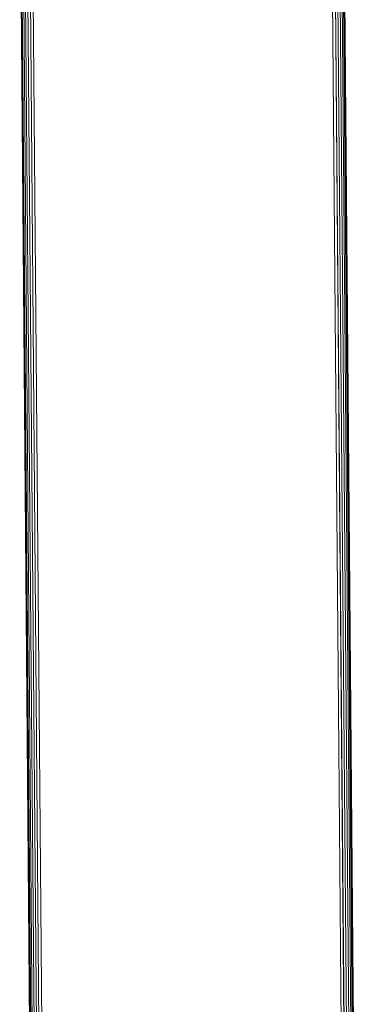
# Model space of a CAD drawing. Units: millimetres. Extents: x 708453 to 711994, y 104459 to 108913.
# Drawn here: x 710181 to 710263, y 106375 to 106618 of the extents above; entities that cross this region are included whole.
import ezdxf

# ---------------------------------------------------------------- set-up
doc = ezdxf.new("R2010")
doc.units = ezdxf.units.MM
doc.header["$MEASUREMENT"] = 0
doc.layers.add('Чертеж и Рисунок_Ном._пера__7', color=7, linetype='Continuous', lineweight=15)

msp = doc.modelspace()

# ---------------------------------------------------------------- linework, layer by layer
at = {"layer": 'Чертеж и Рисунок_Ном._пера__7', "color": 7, "linetype": 'Continuous', "lineweight": 15}
for p, q in [((710185.25, 106300.05), (710181, 106809.6)), ((710261.25, 106300.53), (710257.01, 106810.08)), ((710261.88, 106300.69), (710257.64, 106810.24)), ((710263.47, 106302.12), (710259.23, 106811.63)), ((710183.01, 106366.76), (710180.53, 106664.07)), ((710183.09, 106366.76), (710180.61, 106664.07)), ((710183.32, 106366.76), (710180.84, 106664.07)), ((710183.67, 106366.76), (710181.19, 106664.07)), ((710184.14, 106366.77), (710181.66, 106664.08)), ((710184.69, 106366.77), (710182.22, 106664.08)), ((710185.33, 106366.78), (710182.85, 106664.08)), ((710186.01, 106366.78), (710183.53, 106664.09)), ((710260.01, 106367.4), (710257.53, 106664.71)), ((710260.7, 106367.4), (710258.22, 106664.71)), ((710261.33, 106367.41), (710258.85, 106664.72)), ((710261.88, 106367.41), (710259.41, 106664.72)), ((710262.35, 106367.42), (710259.87, 106664.73)), ((710262.7, 106367.42), (710260.22, 106664.73)), ((710262.93, 106367.42), (710260.45, 106664.73)), ((710263.01, 106367.42), (710260.53, 106664.73))]:
    msp.add_line(p, q, dxfattribs=at)

doc.saveas('drawing.dxf')
